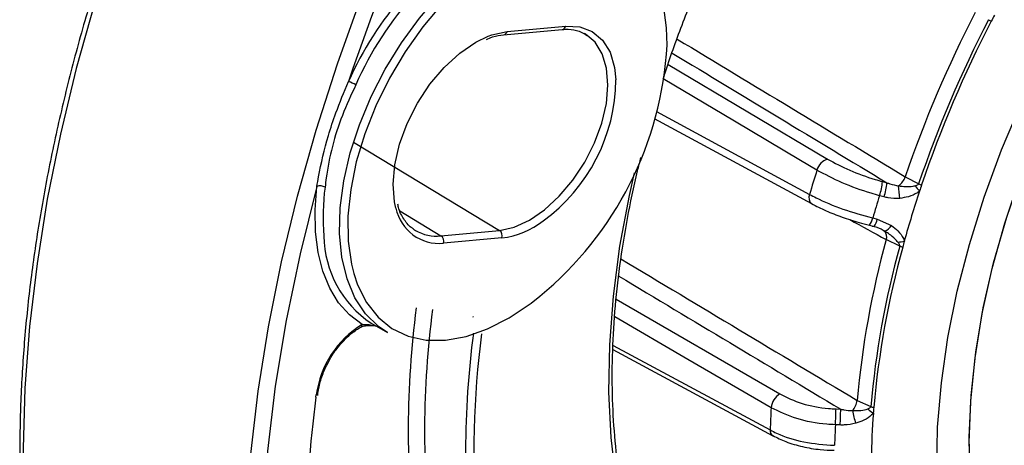
# Model space of a CAD drawing. Units: millimetres. Extents: x 2249 to 3427, y 138 to 969.
# Drawn here: x 2836 to 2878, y 436 to 455 of the extents above; entities that cross this region are included whole.
import ezdxf

# ---------------------------------------------------------------- set-up
doc = ezdxf.new("R2010")
doc.units = ezdxf.units.MM
doc.header["$LTSCALE"] = 4
doc.layers.get('0').update_dxf_attribs({"linetype": 'CONTINUOUS'})

msp = doc.modelspace()

# ---------------------------------------------------------------- linework, layer by layer
at = {"color": 7, "linetype": 'Continuous', "lineweight": 30}
for p, q in [((2856.447, 454.147), (2858.973, 454.379)), ((2856.601, 454.294), (2859.127, 454.526)), ((2855.705, 453.948), (2855.9, 454.026)), ((2862.945, 450.536), (2869.739, 446.857)), ((2873.784, 448.017), (2874.363, 447.714)), ((2872.795, 447.813), (2872.99, 447.76)), ((2872.867, 447.149), (2872.672, 447.202)), ((2872.238, 445.922), (2872.24, 445.922)), ((2872.24, 445.922), (2872.436, 445.873)), ((2872.379, 446.238), (2872.575, 446.189)), ((2872.575, 446.189), (2873.189, 445.918)), ((2852.551, 445.76), (2852.636, 445.704)), ((2853.743, 445.473), (2856.269, 445.705)), ((2872.899, 445.672), (2872.78, 445.729)), ((2856.374, 445.377), (2853.848, 445.145)), ((2873.545, 445.027), (2872.959, 445.305)), ((2850.595, 441.6), (2850.592, 441.599)), ((2850.64, 441.635), (2850.779, 441.616)), ((2850.726, 441.696), (2851.434, 441.288)), ((2850.779, 441.616), (2850.957, 441.563)), ((2861.162, 440.554), (2868.063, 436.839)), ((2848.42, 438.575), (2848.431, 438.672)), ((2871.708, 438.361), (2872.296, 438.092)), ((2870.795, 437.993), (2870.998, 437.984)), ((2870.974, 437.301), (2870.77, 437.309))]:
    msp.add_line(p, q, dxfattribs=at)
at = {"color": 8, "linetype": 'Continuous', "lineweight": 30}
for p, q in [((2863.549, 452.863), (2870.434, 448.779)), ((2863.039, 450.836), (2869.654, 447.258)), ((2849.964, 449.512), (2856.269, 445.705)), ((2851.972, 446.543), (2853.743, 445.473)), ((2861.31, 442.731), (2868.366, 438.64)), ((2861.172, 440.732), (2867.951, 437.086)), ((2848.346, 438.498), (2848.359, 438.601))]:
    msp.add_line(p, q, dxfattribs=at)
at = {"color": 7, "linetype": 'Continuous', "lineweight": 30, "flags": 128}
for points in [[(2876.545, 436.543), (2876.607, 438.343), (2876.794, 440.203), (2877.104, 442.11), (2877.534, 444.052), (2878.083, 446.017), (2878.746, 447.99), (2879.519, 449.959), (2880.398, 451.911), (2881.375, 453.832), (2882.445, 455.711), (2883.6, 457.534), (2884.833, 459.289), (2886.136, 460.965), (2887.499, 462.55), (2888.914, 464.034), (2890.372, 465.407), (2891.862, 466.66), (2892.61, 467.235)], [(2876.934, 432.379), (2876.763, 433.379), (2876.592, 435.034), (2876.546, 436.772), (2876.624, 438.58), (2876.827, 440.447), (2877.152, 442.36), (2877.599, 444.305), (2878.162, 446.272), (2878.84, 448.245), (2879.627, 450.213), (2880.519, 452.161), (2881.508, 454.078), (2882.589, 455.95), (2883.755, 457.765), (2884.998, 459.51), (2886.309, 461.175), (2887.679, 462.748), (2889.1, 464.218), (2890.563, 465.576), (2892.057, 466.813), (2892.61, 467.235)], [(2851.434, 441.288), (2851.047, 441.549), (2850.484, 442.1), (2850.028, 442.792), (2849.686, 443.611), (2849.464, 444.543), (2849.367, 445.572), (2849.396, 446.679), (2849.55, 447.844), (2849.827, 449.047), (2850.222, 450.266), (2850.728, 451.479), (2851.336, 452.665), (2852.034, 453.802), (2852.812, 454.871), (2853.653, 455.852), (2854.545, 456.727), (2855.47, 457.482), (2856.412, 458.102), (2857.355, 458.576), (2858.281, 458.897), (2859.174, 459.058)], [(2858.473, 458.587), (2858.392, 458.566), (2857.469, 458.242), (2856.529, 457.761), (2855.591, 457.132), (2854.672, 456.368), (2853.79, 455.483), (2852.959, 454.492), (2852.197, 453.415), (2851.517, 452.272), (2850.931, 451.083), (2850.452, 449.871), (2850.087, 448.659), (2849.844, 447.469), (2849.727, 446.323), (2849.738, 445.243), (2849.877, 444.249), (2849.978, 443.842)], [(2851.799, 446.664), (2851.738, 446.929), (2851.674, 447.692), (2851.746, 448.533), (2851.952, 449.42), (2852.283, 450.318), (2852.727, 451.193), (2853.268, 452.012), (2853.884, 452.742), (2854.551, 453.357), (2855.244, 453.831), (2855.781, 454.091)], [(2860.059, 454.124), (2859.976, 454.177), (2859.933, 454.201)], [(2848.386, 447.602), (2847.661, 444.693), (2847.063, 441.812), (2846.592, 438.97), (2846.251, 436.175), (2846.041, 433.438), (2845.963, 430.767), (2846.017, 428.171), (2846.202, 425.659), (2846.519, 423.24), (2846.965, 420.921), (2847.541, 418.711), (2848.242, 416.617)], [(2850.334, 441.636), (2849.79, 442.053), (2849.323, 442.58), (2848.938, 443.212), (2848.641, 443.94), (2848.435, 444.754), (2848.323, 445.644), (2848.307, 446.597), (2848.386, 447.602)], [(2889.432, 423.427), (2888.914, 423.334), (2887.499, 423.184), (2886.136, 423.195), (2884.833, 423.367), (2883.6, 423.699), (2882.445, 424.188), (2881.375, 424.831), (2880.398, 425.624), (2879.519, 426.562), (2878.746, 427.638), (2878.083, 428.846), (2877.534, 430.176), (2877.104, 431.622), (2876.794, 433.171), (2876.607, 434.816), (2876.545, 436.543)]]:
    msp.add_lwpolyline(points, dxfattribs=at)
at = {"color": 8, "linetype": 'Continuous', "lineweight": 30, "flags": 128}
for points in [[(2863.503, 453.701), (2863.482, 454.45), (2863.343, 455.444), (2863.079, 456.335), (2862.694, 457.104), (2862.196, 457.738), (2861.593, 458.225), (2860.898, 458.556), (2860.123, 458.725), (2859.283, 458.728)], [(2850.445, 410.887), (2850.094, 411.412), (2849.085, 413.115), (2848.189, 414.945), (2847.408, 416.895), (2846.745, 418.96), (2846.201, 421.133), (2845.78, 423.408), (2845.481, 425.778), (2845.306, 428.234), (2845.256, 430.769), (2845.33, 433.375), (2845.529, 436.044), (2845.851, 438.768), (2846.296, 441.538), (2846.863, 444.345), (2847.548, 447.181), (2848.352, 450.036), (2849.27, 452.901), (2850.3, 455.768)], [(2838.806, 455.546), (2838.002, 452.691), (2837.317, 449.856), (2836.75, 447.049), (2836.305, 444.279), (2835.983, 441.555), (2835.784, 438.886), (2835.71, 436.279), (2835.76, 433.744), (2835.935, 431.288), (2836.234, 428.919), (2836.655, 426.644), (2837.199, 424.471), (2837.862, 422.406), (2838.643, 420.455), (2839.539, 418.626), (2840.548, 416.923), (2840.958, 416.314)], [(2859.127, 454.526), (2859.739, 454.496), (2860.275, 454.292), (2860.714, 453.921), (2861.039, 453.398), (2861.237, 452.742), (2861.297, 452.208)], [(2855.781, 454.091), (2855.936, 454.148), (2856.601, 454.294)], [(2856.269, 445.705), (2856.901, 445.844), (2857.559, 446.145), (2858.217, 446.596), (2858.851, 447.179), (2859.436, 447.873), (2859.95, 448.651), (2860.372, 449.483), (2860.687, 450.337), (2860.883, 451.179), (2860.951, 451.978), (2860.89, 452.703), (2860.701, 453.327), (2860.393, 453.824), (2860.059, 454.124)], [(2869.972, 448.304), (2869.259, 448.727), (2866.407, 450.42), (2863.34, 452.24)], [(2878.283, 425.075), (2877.488, 426.195), (2876.803, 427.445), (2876.231, 428.818), (2875.777, 430.305), (2875.444, 431.898), (2875.233, 433.586), (2875.145, 435.358), (2875.181, 437.205), (2875.342, 439.115), (2875.625, 441.075), (2876.03, 443.074), (2876.553, 445.099), (2877.192, 447.139), (2877.942, 449.179), (2878.799, 451.209)], [(2873.877, 421.92), (2872.703, 422.008), (2871.239, 422.268), (2869.848, 422.688), (2868.537, 423.267), (2867.312, 424.002), (2866.182, 424.89), (2865.15, 425.925), (2864.223, 427.101), (2863.405, 428.414), (2862.701, 429.856), (2862.114, 431.42), (2861.648, 433.097), (2861.304, 434.878), (2861.085, 436.755), (2860.992, 438.718), (2861.025, 440.756), (2861.184, 442.859), (2861.469, 445.016), (2861.877, 447.215), (2862.094, 448.188)], [(2849.978, 443.842), (2850.141, 443.359), (2850.526, 442.589), (2851.024, 441.955), (2851.627, 441.468), (2852.322, 441.137), (2853.097, 440.968), (2853.937, 440.965), (2854.828, 441.127), (2855.751, 441.452), (2856.691, 441.932), (2857.629, 442.561), (2858.015, 442.864)], [(2867.995, 438.047), (2867.276, 438.464), (2864.403, 440.13), (2861.24, 441.966)]]:
    msp.add_lwpolyline(points, dxfattribs=at)
at = {"color": 7, "linetype": 'Continuous', "lineweight": 30}
for centre, radius, start, end in [((2938.756, 422.259), 93.885, 138.19457, 161.44932), ((2863.814, 445.818), 15.416, 122.648, 155.8388), ((2863.318, 446.17), 14.471, 118.9356, 156.3072), ((2922.326, 431.555), 51.257, 152.6406, 161.2671), ((2922.738, 431.318), 51.079, 152.6308, 161.2769), ((2880.783, 461.058), 7.124, 241.4431, 242.5303), ((2924.77, 430.333), 53.201, 152.3876, 152.6963), ((2922.773, 431.299), 50.984, 152.6308, 161.2769), ((2848.391, 454.546), 15.136, 309.4819, 356.8017), ((2849.21, 450.5), 1.714, 60.0017, 71.6807), ((2853.633, 452.299), 7.664, 306.1707, 359.317), ((2870.624, 448.133), 0.673, 106.4039, 165.3239), ((2917.227, 433.362), 49.561, 162.4529, 163.7169), ((2873.022, 448.281), 0.807, 305.8377, 340.8816), ((2848.524, 447.175), 0.449, 61.5674, 107.9116), ((2870.611, 447.935), 2.188, 340.4226, 356.792), ((2870.805, 447.882), 2.188, 340.4237, 356.7907), ((2850.547, 445.22), 23.073, 4.6392, 5.9893), ((2876.524, 449.395), 2.913, 217.2965, 223.1694), ((2875.075, 449.305), 1.743, 245.8678, 250.2979), ((2919.509, 432.48), 47.513, 161.3632, 161.6965), ((2918.267, 432.809), 47.813, 162.481, 163.6888), ((2918.186, 432.907), 46.123, 161.6831, 164.4867), ((2872.703, 446.196), 0.56, 290.4966, 330.1616), ((2853.292, 445.515), 4.6, 180.6795, 236.1027), ((2853.569, 445.236), 0.294, 341.8624, 53.6981), ((2856.095, 445.468), 0.294, 341.8644, 53.6962), ((2872.614, 445.437), 0.369, 339.0257, 39.4855), ((2910.848, 434.894), 39.293, 164.6361, 174.9381), ((2911.3, 434.645), 39.156, 164.6244, 174.9498), ((2873.413, 446.355), 1.16, 272.6762, 286.5493), ((2874.067, 446.286), 1.362, 247.4812, 253.1346), ((2916.685, 433.334), 44.562, 164.5003, 164.848), ((2911.356, 434.619), 39.083, 164.6244, 174.9498), ((2893.323, 437.038), 40.996, 172.5469, 186.9281), ((2893.556, 437.035), 40.522, 172.547, 186.9281), ((2852.589, 438.01), 4.271, 121.877, 172.041), ((2854.82, 441.895), 0.318, 10.1861, 17.0932), ((2895.323, 436.015), 40.522, 172.547, 186.9281), ((2896.593, 435.939), 41.438, 172.6507, 184.1157), ((2868.782, 437.967), 0.792, 121.7049, 174.1736), ((2898.272, 431.856), 50.366, 172.4219, 186.349), ((2870.907, 438.467), 0.808, 317.5301, 352.4387), ((2901.723, 436.039), 33.788, 176.5927, 178.2243), ((2856.926, 438.148), 13.869, 356.5351, 359.359), ((2857.122, 438.139), 13.877, 356.5359, 359.3582), ((2874.15, 438.345), 2.68, 189.0898, 201.1771), ((2872.986, 438.794), 1.138, 224.2651, 239.334), ((2872.572, 438.917), 0.87, 251.53, 260.2869), ((2903.744, 435.403), 31.431, 175.5982, 179.2188), ((2905.696, 435.271), 33.388, 175.2087, 175.6301), ((2903.29, 435.394), 32.577, 176.6284, 178.1885)]:
    msp.add_arc(centre, radius, start, end, dxfattribs=at)
at = {"color": 8, "linetype": 'Continuous', "lineweight": 30}
for centre, radius, start, end in [((2858.942, 454.565), 0.189, 279.3806, 347.9332), ((2856.417, 454.334), 0.189, 279.4186, 347.9285), ((2858.132, 446.311), 9.478, 172.3685, 185.1478), ((2869.967, 447.114), 0.344, 155.345, 228.2939), ((2853.672, 447.05), 1.913, 191.642, 275.2833), ((2855.848, 449.18), 3.84, 277.8732, 306.9597), ((2871.691, 446.351), 0.697, 322.0332, 350.6872), ((2871.89, 446.301), 0.694, 321.9339, 350.7337), ((2853.528, 447.205), 1.746, 239.288, 277.0886), ((2850.209, 441.624), 0.125, 302.4298, 5.6161), ((2850.579, 441.667), 0.0692, 283.6917, 332.7289), ((2848.336, 438.696), 0.0974, 283.8173, 346.1327), ((2868.207, 437.052), 0.258, 172.4556, 236.3377)]:
    msp.add_arc(centre, radius, start, end, dxfattribs=at)
for centre, major_axis, ratio, start_param, end_param in [((2954.921, 412.933), (1270.475, -766.486), 0.008016, 4.64555, 4.653319), ((2954.776, 412.481), (1270.341, -766.94), 0.008148, 4.645572, 4.652883), ((2954.921, 412.933), (1287.657, -709.991), 0.007649, 4.65169, 4.652912), ((2954.921, 412.933), (1277.888, -764.132), 0.014047, 4.64763, 4.655627), ((2954.896, 412.518), (1277.873, -764.546), 0.014274, 4.647715, 4.65523)]:
    msp.add_ellipse(centre, major_axis=major_axis, ratio=ratio, start_param=start_param, end_param=end_param, dxfattribs=at)
at = {"color": 7, "linetype": 'Continuous', "lineweight": 30}
for points, knots in [([(2890.475, 509.947), (2890.129, 509.912), (2889.129, 509.808), (2887.445, 509.527), (2885.415, 509.057), (2883.357, 508.443), (2881.276, 507.689), (2879.179, 506.797), (2877.071, 505.769), (2874.959, 504.608), (2872.848, 503.319), (2870.745, 501.904), (2868.655, 500.367), (2866.584, 498.714), (2864.538, 496.949), (2862.522, 495.076), (2860.543, 493.102), (2858.606, 491.032), (2856.715, 488.871), (2854.877, 486.626), (2853.097, 484.303), (2851.379, 481.908), (2849.729, 479.449), (2848.15, 476.932), (2846.648, 474.364), (2845.227, 471.753), (2843.89, 469.106), (2842.641, 466.43), (2841.484, 463.732), (2840.423, 461.021), (2839.459, 458.304), (2838.597, 455.589), (2837.837, 452.882), (2837.184, 450.192), (2836.637, 447.527), (2836.2, 444.893), (2835.873, 442.298), (2835.658, 439.749), (2835.554, 437.254), (2835.563, 434.82), (2835.685, 432.452), (2835.919, 430.159), (2836.265, 427.946), (2836.723, 425.82), (2837.29, 423.787), (2837.966, 421.854), (2838.747, 420.023), (2839.64, 418.312), (2840.348, 417.111), (2840.787, 416.519), (2840.862, 416.418)], [0, 0, 0, 0, 0.011293, 0.032654, 0.054027, 0.075415, 0.096814, 0.118221, 0.139631, 0.161044, 0.182456, 0.203868, 0.225277, 0.246685, 0.26809, 0.289492, 0.310893, 0.332291, 0.353687, 0.375081, 0.396474, 0.417865, 0.439256, 0.460646, 0.482036, 0.503426, 0.524816, 0.546207, 0.567598, 0.588991, 0.610386, 0.631782, 0.65318, 0.674581, 0.695984, 0.71739, 0.7388, 0.760212, 0.781627, 0.803044, 0.824464, 0.845885, 0.867305, 0.888722, 0.910134, 0.931536, 0.952926, 0.974298, 0.995647, 1, 1, 1, 1]), ([(2863.34, 452.24), (2863.363, 452.315), (2863.598, 453.089), (2864.142, 454.571), (2864.975, 456.672), (2865.912, 458.759), (2866.936, 460.821), (2868.044, 462.847), (2869.231, 464.83), (2870.492, 466.758), (2871.821, 468.623), (2873.21, 470.417), (2874.654, 472.131), (2876.146, 473.756), (2877.679, 475.285), (2879.244, 476.712), (2880.836, 478.029), (2882.445, 479.231), (2884.065, 480.311), (2885.687, 481.265), (2887.305, 482.09), (2888.909, 482.78), (2890.493, 483.334), (2892.048, 483.749), (2893.57, 484.026), (2895.045, 484.151), (2896.122, 484.17), (2896.686, 484.104), (2896.794, 484.091)], [0, 0, 0, 0, 0.0043675, 0.0454626, 0.0865648, 0.1276726, 0.1687846, 0.2098991, 0.2510146, 0.2921292, 0.333241, 0.3743483, 0.4154496, 0.4565432, 0.4976275, 0.5387014, 0.5797635, 0.6208131, 0.6618503, 0.702876, 0.7438926, 0.7849048, 0.8259179, 0.8669417, 0.9079912, 0.9490861, 0.990251, 1, 1, 1, 1]), ([(2858.973, 454.379), (2859.063, 454.383), (2859.327, 454.397), (2859.698, 454.333), (2859.933, 454.188), (2860.04, 454.122)], [0, 0, 0, 0, 0.217601, 0.644059, 1, 1, 1, 1]), ([(2855.9, 454.026), (2855.924, 454.036), (2856.117, 454.115), (2856.293, 454.132), (2856.447, 454.147)], [0, 0, 0, 0, 0.123987, 1, 1, 1, 1]), ([(2848.386, 447.602), (2848.411, 447.739), (2848.537, 448.458), (2848.782, 449.529), (2849.237, 450.901), (2849.56, 451.677), (2849.748, 452.128)], [0, 0, 0, 0, 0.092705, 0.485075, 0.700559, 1, 1, 1, 1]), ([(2850.067, 451.985), (2849.863, 451.546), (2849.457, 450.669), (2849.019, 449.322), (2848.828, 448.274), (2848.755, 447.702), (2848.738, 447.569)], [0, 0, 0, 0, 0.299956, 0.599889, 0.906836, 1, 1, 1, 1]), ([(2864.589, 427.198), (2864.455, 427.368), (2864.038, 427.897), (2863.436, 428.917), (2862.786, 430.245), (2862.243, 431.687), (2861.804, 433.228), (2861.472, 434.864), (2861.247, 436.586), (2861.133, 438.386), (2861.128, 440.258), (2861.234, 442.191), (2861.449, 444.177), (2861.781, 446.209), (2862.092, 447.772), (2862.325, 448.66), (2862.376, 448.853)], [0, 0, 0, 0, 0.037203, 0.11621, 0.194989, 0.27358, 0.352029, 0.430382, 0.508676, 0.586942, 0.665199, 0.743456, 0.821725, 0.900009, 0.978312, 1, 1, 1, 1]), ([(2870.434, 448.779), (2870.739, 448.616), (2871.349, 448.288), (2872.212, 447.977), (2872.691, 447.842), (2872.795, 447.813)], [0, 0, 0, 0, 0.43902, 0.878044, 1, 1, 1, 1]), ([(2872.672, 447.202), (2872.553, 447.236), (2872.006, 447.39), (2871.019, 447.745), (2870.321, 448.117), (2869.972, 448.304)], [0, 0, 0, 0, 0.121957, 0.560983, 1, 1, 1, 1]), ([(2872.99, 447.76), (2873.033, 447.743), (2873.198, 447.682), (2873.369, 447.651), (2873.494, 447.627)], [0, 0, 0, 0, 0.265457, 1, 1, 1, 1]), ([(2873.494, 447.627), (2873.594, 447.615), (2873.803, 447.59), (2874.046, 447.59), (2874.18, 447.623), (2874.207, 447.63)], [0, 0, 0, 0, 0.420621, 0.882351, 1, 1, 1, 1]), ([(2874.207, 447.63), (2874.23, 447.637), (2874.277, 447.652), (2874.329, 447.673), (2874.356, 447.699), (2874.361, 447.71), (2874.363, 447.714)], [0, 0, 0, 0, 0.3990108, 0.8002038, 0.9231482, 1, 1, 1, 1]), ([(2869.654, 447.258), (2869.746, 447.209), (2870.17, 446.986), (2871.075, 446.601), (2871.944, 446.359), (2872.379, 446.238)], [0, 0, 0, 0, 0.122076, 0.561034, 1, 1, 1, 1]), ([(2873.545, 447.086), (2873.375, 447.083), (2873.145, 447.079), (2872.924, 447.135), (2872.867, 447.149)], [0, 0, 0, 0, 0.738046, 1, 1, 1, 1]), ([(2874.4, 447.402), (2874.369, 447.377), (2874.227, 447.267), (2873.936, 447.145), (2873.67, 447.105), (2873.545, 447.086)], [0, 0, 0, 0, 0.1300135, 0.5884413, 1, 1, 1, 1]), ([(2852.564, 445.762), (2852.545, 445.772), (2852.385, 445.854), (2852.166, 446.139), (2851.95, 446.496), (2851.891, 446.77), (2851.876, 446.84)], [0, 0, 0, 0, 0.055232, 0.463589, 0.864457, 1, 1, 1, 1]), ([(2869.738, 446.857), (2869.941, 446.754), (2870.345, 446.549), (2871.048, 446.274), (2871.689, 446.062), (2872.089, 445.964), (2872.239, 445.927)], [0, 0, 0, 0, 0.279232, 0.557323, 0.833155, 1, 1, 1, 1]), ([(2872.348, 445.892), (2872.419, 445.875), (2872.619, 445.828), (2872.841, 445.732), (2872.944, 445.628), (2872.96, 445.611)], [0, 0, 0, 0, 0.314409, 0.887467, 1, 1, 1, 1]), ([(2873.189, 445.918), (2873.286, 445.841), (2873.49, 445.68), (2873.672, 445.438), (2873.73, 445.278), (2873.743, 445.243)], [0, 0, 0, 0, 0.4115586, 0.8699875, 1, 1, 1, 1]), ([(2873.467, 445.196), (2873.449, 445.219), (2873.359, 445.331), (2873.183, 445.474), (2873.007, 445.602), (2872.92, 445.658), (2872.899, 445.672)], [0, 0, 0, 0, 0.117635, 0.579318, 0.902045, 1, 1, 1, 1]), ([(2873.545, 445.027), (2873.546, 445.031), (2873.549, 445.046), (2873.542, 445.072), (2873.518, 445.126), (2873.489, 445.165), (2873.467, 445.196)], [0, 0, 0, 0, 0.068208, 0.249924, 0.406067, 1, 1, 1, 1]), ([(2850.281, 441.517), (2850.301, 441.529), (2850.37, 441.566), (2850.486, 441.592), (2850.576, 441.597), (2850.592, 441.598)], [0, 0, 0, 0, 0.25785, 0.8679904, 1, 1, 1, 1]), ([(2850.334, 441.636), (2850.344, 441.638), (2850.438, 441.651), (2850.545, 441.643), (2850.64, 441.635)], [0, 0, 0, 0, 0.112517, 1, 1, 1, 1]), ([(2850.595, 441.595), (2850.62, 441.598), (2850.685, 441.607), (2850.763, 441.602), (2850.812, 441.599)], [0, 0, 0, 0, 0.367742, 1, 1, 1, 1]), ([(2848.883, 440.011), (2848.894, 440.035), (2848.993, 440.248), (2849.258, 440.618), (2849.654, 441.073), (2850.008, 441.362), (2850.213, 441.482), (2850.277, 441.519)], [0, 0, 0, 0, 0.036368, 0.317146, 0.597443, 0.876139, 1, 1, 1, 1]), ([(2848.431, 438.672), (2848.445, 438.765), (2848.488, 439.039), (2848.624, 439.499), (2848.801, 439.848), (2848.883, 440.011)], [0, 0, 0, 0, 0.216608, 0.634456, 1, 1, 1, 1]), ([(2868.366, 438.64), (2868.675, 438.491), (2869.294, 438.193), (2870.187, 438.028), (2870.686, 437.999), (2870.795, 437.993)], [0, 0, 0, 0, 0.43902, 0.878044, 1, 1, 1, 1]), ([(2870.77, 437.309), (2870.646, 437.317), (2870.075, 437.35), (2869.055, 437.538), (2868.348, 437.877), (2867.995, 438.047)], [0, 0, 0, 0, 0.1219568, 0.5609833, 1, 1, 1, 1]), ([(2870.998, 437.984), (2871.043, 437.974), (2871.212, 437.938), (2871.38, 437.928), (2871.503, 437.921)], [0, 0, 0, 0, 0.265458, 1, 1, 1, 1]), ([(2871.503, 437.921), (2871.599, 437.921), (2871.801, 437.919), (2872.028, 437.946), (2872.147, 437.99), (2872.171, 437.999)], [0, 0, 0, 0, 0.420621, 0.882352, 1, 1, 1, 1]), ([(2872.405, 437.815), (2872.381, 437.788), (2872.271, 437.664), (2872.017, 437.503), (2871.768, 437.417), (2871.65, 437.377)], [0, 0, 0, 0, 0.130012, 0.588441, 1, 1, 1, 1]), ([(2872.171, 437.999), (2872.191, 438.009), (2872.231, 438.027), (2872.275, 438.051), (2872.293, 438.077), (2872.295, 438.088), (2872.296, 438.092)], [0, 0, 0, 0, 0.399013, 0.800198, 0.923151, 1, 1, 1, 1]), ([(2871.65, 437.377), (2871.486, 437.342), (2871.262, 437.294), (2871.033, 437.3), (2870.974, 437.301)], [0, 0, 0, 0, 0.738048, 1, 1, 1, 1]), ([(2867.951, 437.086), (2868.043, 437.039), (2868.466, 436.823), (2869.383, 436.523), (2870.281, 436.457), (2870.73, 436.423)], [0, 0, 0, 0, 0.122076, 0.561034, 1, 1, 1, 1]), ([(2868.067, 436.842), (2868.251, 436.75), (2868.64, 436.556), (2869.341, 436.357), (2870.051, 436.23), (2870.518, 436.215), (2870.719, 436.209)], [0, 0, 0, 0, 0.245089, 0.519111, 0.792355, 1, 1, 1, 1])]:
    msp.add_open_spline(points, degree=3, knots=knots, dxfattribs=at)

doc.saveas('drawing.dxf')
